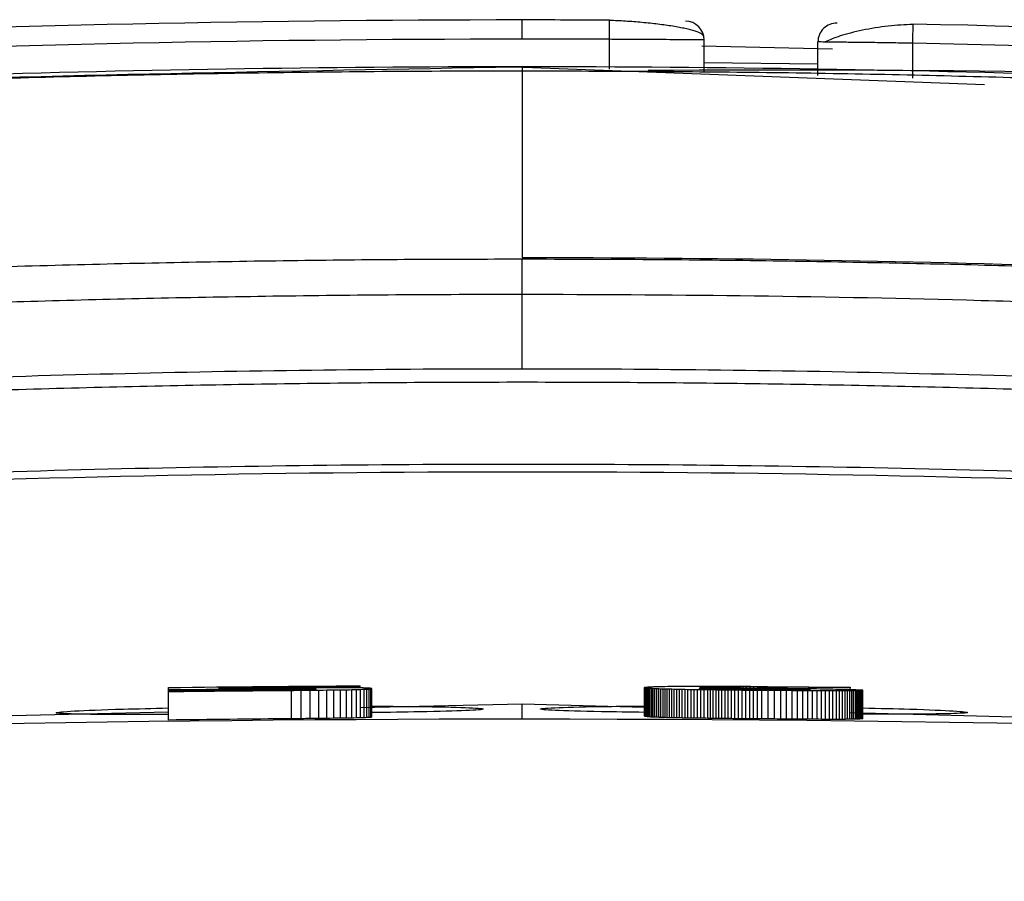
# Model space of a CAD drawing. Units: millimetres. Extents: x 84 to 1261, y -346 to 1312.
# Drawn here: x 563 to 574, y 161 to 170 of the extents above; entities that cross this region are included whole.
import ezdxf

# ---------------------------------------------------------------- set-up
doc = ezdxf.new("R2010")
doc.units = ezdxf.units.MM

msp = doc.modelspace()

# ---------------------------------------------------------------- linework, layer by layer
at = {"color": 7, "linetype": 'Continuous', "lineweight": 25}
for p, q in [((569.668, 169.575), (568.748, 169.576)), ((569.668, 169.259), (569.668, 169.575)), ((570.668, 169.23), (570.668, 169.567)), ((571.868, 169.195), (571.868, 169.547)), ((572.023, 169.472), (570.643, 169.504)), ((572.868, 169.166), (572.868, 169.533)), ((570.668, 169.23), (570.668, 169.411)), ((573.627, 169.096), (568.575, 169.285)), ((571.868, 169.314), (570.668, 169.326)), ((568.748, 166.884), (568.748, 167.259)), ((565.015, 162.714), (565.015, 162.739)), ((565.015, 162.703), (565.015, 162.739)), ((566.2, 162.726), (565.015, 162.714)), ((565.015, 162.703), (565.015, 162.714)), ((565.015, 162.703), (565.015, 162.696)), ((565.015, 162.403), (565.015, 162.703)), ((565.015, 162.396), (565.015, 162.696)), ((565.551, 162.727), (565.551, 162.738)), ((566.222, 162.727), (566.2, 162.726)), ((566.2, 162.715), (566.2, 162.726)), ((566.244, 162.727), (566.222, 162.727)), ((566.222, 162.715), (566.222, 162.727)), ((566.265, 162.727), (566.244, 162.727)), ((566.244, 162.716), (566.244, 162.727)), ((566.286, 162.727), (566.265, 162.727)), ((566.265, 162.716), (566.265, 162.727)), ((566.306, 162.727), (566.286, 162.727)), ((566.286, 162.716), (566.286, 162.727)), ((566.325, 162.727), (566.306, 162.727)), ((566.306, 162.716), (566.306, 162.727)), ((566.313, 162.409), (566.313, 162.709)), ((566.343, 162.727), (566.325, 162.727)), ((566.325, 162.716), (566.325, 162.727)), ((566.361, 162.727), (566.343, 162.727)), ((566.343, 162.717), (566.343, 162.727)), ((566.378, 162.727), (566.361, 162.727)), ((566.361, 162.717), (566.361, 162.727)), ((566.395, 162.727), (566.378, 162.727)), ((566.378, 162.717), (566.378, 162.727)), ((566.41, 162.727), (566.395, 162.727)), ((566.395, 162.717), (566.395, 162.727)), ((566.41, 162.717), (566.41, 162.727)), ((566.416, 162.41), (566.416, 162.71)), ((566.44, 162.727), (566.425, 162.727)), ((566.425, 162.718), (566.425, 162.727)), ((566.453, 162.727), (566.44, 162.727)), ((566.44, 162.718), (566.44, 162.727)), ((566.466, 162.727), (566.453, 162.727)), ((566.453, 162.718), (566.453, 162.727)), ((566.479, 162.727), (566.466, 162.727)), ((566.466, 162.718), (566.466, 162.727)), ((566.49, 162.727), (566.479, 162.727)), ((566.479, 162.719), (566.479, 162.727)), ((566.501, 162.727), (566.49, 162.727)), ((566.49, 162.719), (566.49, 162.727)), ((566.511, 162.727), (566.501, 162.727)), ((566.501, 162.719), (566.501, 162.727)), ((566.52, 162.727), (566.511, 162.727)), ((566.511, 162.719), (566.511, 162.727)), ((566.512, 162.411), (566.512, 162.711)), ((566.529, 162.727), (566.52, 162.727)), ((566.52, 162.72), (566.52, 162.727)), ((566.537, 162.726), (566.529, 162.727)), ((566.529, 162.72), (566.529, 162.727)), ((566.544, 162.726), (566.537, 162.726)), ((566.537, 162.72), (566.537, 162.726)), ((566.55, 162.726), (566.544, 162.726)), ((566.544, 162.721), (566.544, 162.726)), ((566.555, 162.726), (566.55, 162.726)), ((566.55, 162.721), (566.55, 162.726)), ((566.56, 162.726), (566.555, 162.726)), ((566.555, 162.721), (566.555, 162.726)), ((566.563, 162.722), (566.559, 162.721)), ((566.564, 162.725), (566.56, 162.726)), ((566.56, 162.722), (566.56, 162.726)), ((566.567, 162.722), (566.563, 162.722)), ((566.568, 162.725), (566.564, 162.725)), ((566.564, 162.722), (566.564, 162.725)), ((566.567, 162.722), (566.57, 162.723)), ((566.57, 162.725), (566.568, 162.725)), ((566.568, 162.722), (566.568, 162.725)), ((566.572, 162.724), (566.57, 162.725)), ((566.57, 162.723), (566.57, 162.725)), ((566.57, 162.723), (566.572, 162.723)), ((566.573, 162.724), (566.572, 162.724)), ((566.572, 162.723), (566.572, 162.724)), ((566.572, 162.723), (566.573, 162.723)), ((566.573, 162.723), (566.574, 162.724)), ((566.574, 162.724), (566.573, 162.724)), ((566.573, 162.723), (566.573, 162.724)), ((566.602, 162.412), (566.602, 162.712)), ((566.685, 162.413), (566.685, 162.713)), ((566.761, 162.414), (566.761, 162.714)), ((566.831, 162.415), (566.831, 162.715)), ((566.894, 162.416), (566.894, 162.716)), ((566.951, 162.417), (566.951, 162.717)), ((567, 162.418), (567, 162.718)), ((567.04, 162.75), (567.04, 162.757)), ((567.04, 162.734), (567.04, 162.75)), ((567.043, 162.419), (567.043, 162.719)), ((567.08, 162.42), (567.08, 162.72)), ((567.11, 162.422), (567.11, 162.722)), ((567.133, 162.423), (567.133, 162.723)), ((567.15, 162.424), (567.15, 162.724)), ((567.16, 162.729), (567.155, 162.73)), ((567.162, 162.728), (567.16, 162.729)), ((567.16, 162.726), (567.163, 162.727)), ((567.16, 162.426), (567.16, 162.726)), ((567.163, 162.727), (567.162, 162.728)), ((567.163, 162.427), (567.163, 162.727)), ((570.037, 162.738), (570.038, 162.74)), ((570.038, 162.737), (570.037, 162.738)), ((570.037, 162.439), (570.037, 162.738)), ((570.038, 162.74), (570.041, 162.741)), ((570.04, 162.736), (570.038, 162.737)), ((570.038, 162.437), (570.038, 162.737)), ((570.044, 162.735), (570.04, 162.736)), ((570.04, 162.436), (570.04, 162.736)), ((570.041, 162.741), (570.046, 162.742)), ((570.049, 162.734), (570.044, 162.735)), ((570.044, 162.435), (570.044, 162.735)), ((570.046, 162.742), (570.052, 162.743)), ((570.056, 162.733), (570.049, 162.734)), ((570.049, 162.434), (570.049, 162.734)), ((570.052, 162.743), (570.061, 162.744)), ((570.065, 162.732), (570.056, 162.733)), ((570.056, 162.733), (570.056, 162.433)), ((570.061, 162.744), (570.072, 162.745)), ((570.075, 162.731), (570.065, 162.732)), ((570.065, 162.432), (570.065, 162.732)), ((570.072, 162.745), (570.084, 162.746)), ((570.086, 162.73), (570.075, 162.731)), ((570.075, 162.431), (570.075, 162.731)), ((570.084, 162.746), (570.099, 162.746)), ((570.099, 162.729), (570.086, 162.73)), ((570.086, 162.43), (570.086, 162.73)), ((570.099, 162.746), (570.115, 162.747)), ((570.114, 162.728), (570.099, 162.729)), ((570.099, 162.429), (570.099, 162.729)), ((570.13, 162.727), (570.114, 162.728)), ((570.114, 162.428), (570.114, 162.728)), ((570.115, 162.747), (570.133, 162.748)), ((570.148, 162.726), (570.13, 162.727)), ((570.13, 162.427), (570.13, 162.727)), ((570.133, 162.748), (570.154, 162.749)), ((570.167, 162.725), (570.148, 162.726)), ((570.148, 162.426), (570.148, 162.726)), ((570.154, 162.749), (570.176, 162.749)), ((570.188, 162.724), (570.167, 162.725)), ((570.167, 162.425), (570.167, 162.725)), ((570.176, 162.749), (570.2, 162.75)), ((570.21, 162.723), (570.188, 162.724)), ((570.188, 162.424), (570.188, 162.724)), ((570.2, 162.75), (570.226, 162.751)), ((570.235, 162.722), (570.21, 162.723)), ((570.21, 162.423), (570.21, 162.723)), ((570.226, 162.751), (570.254, 162.751)), ((570.256, 162.722), (570.235, 162.722)), ((570.235, 162.422), (570.235, 162.722)), ((570.254, 162.751), (570.284, 162.752)), ((570.278, 162.721), (570.256, 162.722)), ((570.256, 162.422), (570.256, 162.722)), ((570.302, 162.72), (570.278, 162.721)), ((570.278, 162.421), (570.278, 162.721)), ((570.284, 162.752), (570.325, 162.752)), ((570.326, 162.72), (570.302, 162.72)), ((570.302, 162.42), (570.302, 162.72)), ((570.325, 162.752), (570.37, 162.753)), ((570.352, 162.719), (570.326, 162.72)), ((570.326, 162.42), (570.326, 162.72)), ((570.379, 162.719), (570.352, 162.719)), ((570.352, 162.419), (570.352, 162.719)), ((570.37, 162.753), (570.417, 162.753)), ((570.407, 162.718), (570.379, 162.719)), ((570.379, 162.419), (570.379, 162.719)), ((570.436, 162.717), (570.407, 162.718)), ((570.407, 162.418), (570.407, 162.718)), ((570.417, 162.753), (570.469, 162.753)), ((570.466, 162.717), (570.436, 162.717)), ((570.436, 162.417), (570.436, 162.717)), ((570.497, 162.716), (570.466, 162.717)), ((570.466, 162.417), (570.466, 162.717)), ((570.469, 162.753), (570.523, 162.754)), ((570.529, 162.716), (570.497, 162.716)), ((570.497, 162.416), (570.497, 162.716)), ((570.523, 162.754), (570.58, 162.754)), ((570.563, 162.715), (570.529, 162.716)), ((570.529, 162.416), (570.529, 162.716)), ((570.597, 162.715), (570.563, 162.715)), ((570.563, 162.415), (570.563, 162.715)), ((570.58, 162.754), (570.641, 162.754)), ((570.633, 162.714), (570.597, 162.715)), ((570.597, 162.415), (570.597, 162.715)), ((570.624, 162.739), (570.619, 162.738)), ((570.619, 162.738), (571.498, 162.731)), ((570.619, 162.73), (570.619, 162.731)), ((570.621, 162.729), (570.619, 162.73)), ((570.622, 162.729), (570.621, 162.729)), ((570.625, 162.728), (570.622, 162.729)), ((570.631, 162.739), (570.624, 162.739)), ((570.629, 162.728), (570.625, 162.728)), ((570.633, 162.727), (570.629, 162.728)), ((570.638, 162.74), (570.631, 162.739)), ((570.631, 162.738), (570.631, 162.739)), ((570.669, 162.714), (570.633, 162.714)), ((570.633, 162.414), (570.633, 162.714)), ((570.646, 162.741), (570.638, 162.74)), ((570.638, 162.738), (570.638, 162.74)), ((570.641, 162.754), (570.705, 162.754)), ((570.656, 162.741), (570.646, 162.741)), ((570.646, 162.738), (570.646, 162.741)), ((570.666, 162.742), (570.656, 162.741)), ((570.656, 162.737), (570.656, 162.741)), ((570.677, 162.743), (570.666, 162.742)), ((570.666, 162.737), (570.666, 162.742)), ((570.707, 162.713), (570.669, 162.714)), ((570.669, 162.414), (570.669, 162.714)), ((570.69, 162.743), (570.677, 162.743)), ((570.677, 162.737), (570.677, 162.743)), ((570.703, 162.744), (570.69, 162.743)), ((570.69, 162.737), (570.69, 162.743)), ((570.717, 162.744), (570.703, 162.744)), ((570.703, 162.737), (570.703, 162.744)), ((570.705, 162.754), (570.773, 162.754)), ((570.735, 162.713), (570.707, 162.713)), ((570.707, 162.413), (570.707, 162.713)), ((570.732, 162.744), (570.717, 162.744)), ((570.717, 162.737), (570.717, 162.744)), ((570.749, 162.745), (570.732, 162.744)), ((570.732, 162.737), (570.732, 162.744)), ((570.763, 162.713), (570.735, 162.713)), ((570.735, 162.413), (570.735, 162.713)), ((570.766, 162.745), (570.749, 162.745)), ((570.749, 162.737), (570.749, 162.745)), ((570.793, 162.712), (570.763, 162.713)), ((570.763, 162.413), (570.763, 162.713)), ((570.784, 162.745), (570.766, 162.745)), ((570.766, 162.737), (570.766, 162.745)), ((570.773, 162.754), (570.843, 162.754)), ((570.803, 162.746), (570.784, 162.745)), ((570.784, 162.736), (570.784, 162.745)), ((570.823, 162.712), (570.793, 162.712)), ((570.793, 162.412), (570.793, 162.712)), ((570.824, 162.746), (570.803, 162.746)), ((570.803, 162.736), (570.803, 162.746)), ((570.855, 162.712), (570.823, 162.712)), ((570.823, 162.412), (570.823, 162.712)), ((570.841, 162.746), (570.824, 162.746)), ((570.824, 162.736), (570.824, 162.746)), ((570.861, 162.746), (570.841, 162.746)), ((570.841, 162.736), (570.841, 162.746)), ((570.843, 162.754), (570.917, 162.753)), ((570.888, 162.711), (570.855, 162.712)), ((570.855, 162.412), (570.855, 162.712)), ((570.882, 162.746), (570.861, 162.746)), ((570.861, 162.736), (570.861, 162.746)), ((570.905, 162.746), (570.882, 162.746)), ((570.882, 162.736), (570.882, 162.746)), ((570.922, 162.711), (570.888, 162.711)), ((570.888, 162.411), (570.888, 162.711)), ((570.93, 162.746), (570.905, 162.746)), ((570.905, 162.736), (570.905, 162.746)), ((570.917, 162.753), (570.994, 162.753)), ((570.957, 162.71), (570.922, 162.711)), ((570.922, 162.411), (570.922, 162.711)), ((570.956, 162.746), (570.93, 162.746)), ((570.93, 162.735), (570.93, 162.746)), ((570.985, 162.746), (570.956, 162.746)), ((570.956, 162.735), (570.956, 162.746)), ((570.993, 162.71), (570.957, 162.71)), ((570.957, 162.411), (570.957, 162.71)), ((571.015, 162.746), (570.985, 162.746)), ((570.985, 162.735), (570.985, 162.746)), ((571.03, 162.71), (570.993, 162.71)), ((570.993, 162.41), (570.993, 162.71)), ((570.994, 162.753), (571.075, 162.753)), ((571.047, 162.746), (571.015, 162.746)), ((571.015, 162.735), (571.015, 162.746)), ((571.068, 162.709), (571.03, 162.71)), ((571.03, 162.41), (571.03, 162.71)), ((571.081, 162.745), (571.047, 162.746)), ((571.047, 162.734), (571.047, 162.746)), ((571.107, 162.709), (571.068, 162.709)), ((571.068, 162.409), (571.068, 162.709)), ((571.075, 162.753), (571.158, 162.752)), ((571.116, 162.745), (571.081, 162.745)), ((571.081, 162.734), (571.081, 162.745)), ((571.148, 162.709), (571.107, 162.709)), ((571.107, 162.409), (571.107, 162.709)), ((571.154, 162.745), (571.116, 162.745)), ((571.116, 162.734), (571.116, 162.745)), ((571.189, 162.708), (571.148, 162.709)), ((571.148, 162.409), (571.148, 162.709)), ((571.193, 162.745), (571.154, 162.745)), ((571.154, 162.734), (571.154, 162.745)), ((571.158, 162.752), (571.245, 162.751)), ((571.232, 162.708), (571.189, 162.708)), ((571.189, 162.408), (571.189, 162.708)), ((571.234, 162.744), (571.193, 162.745)), ((571.193, 162.733), (571.193, 162.745)), ((571.232, 162.408), (571.232, 162.708)), ((571.275, 162.708), (571.232, 162.708)), ((571.276, 162.744), (571.234, 162.744)), ((571.234, 162.733), (571.234, 162.744)), ((571.245, 162.751), (571.335, 162.751)), ((571.275, 162.408), (571.275, 162.708)), ((571.344, 162.707), (571.275, 162.708)), ((571.321, 162.744), (571.276, 162.744)), ((571.276, 162.733), (571.276, 162.744)), ((572.207, 162.735), (571.321, 162.744)), ((571.321, 162.732), (571.321, 162.744)), ((571.335, 162.751), (572.207, 162.742)), ((571.344, 162.407), (571.344, 162.707)), ((571.411, 162.707), (571.344, 162.707)), ((571.475, 162.706), (571.411, 162.707)), ((571.411, 162.407), (571.411, 162.707)), ((571.469, 162.724), (571.469, 162.713)), ((571.537, 162.706), (571.475, 162.706)), ((571.475, 162.406), (571.475, 162.706)), ((571.489, 162.724), (571.489, 162.713)), ((571.498, 162.731), (571.547, 162.731)), ((571.508, 162.724), (571.508, 162.713)), ((571.526, 162.724), (571.526, 162.713)), ((571.596, 162.705), (571.537, 162.706)), ((571.537, 162.406), (571.537, 162.706)), ((571.544, 162.723), (571.544, 162.713)), ((571.547, 162.731), (571.596, 162.73)), ((571.561, 162.723), (571.561, 162.713)), ((571.578, 162.723), (571.578, 162.713)), ((571.594, 162.723), (571.594, 162.713)), ((571.596, 162.73), (571.643, 162.73)), ((571.654, 162.705), (571.596, 162.705)), ((571.596, 162.405), (571.596, 162.705)), ((571.61, 162.722), (571.61, 162.713)), ((571.624, 162.722), (571.624, 162.713)), ((571.639, 162.722), (571.639, 162.713)), ((571.643, 162.73), (571.688, 162.729)), ((571.653, 162.722), (571.653, 162.713)), ((571.709, 162.704), (571.654, 162.705)), ((571.654, 162.405), (571.654, 162.705)), ((571.666, 162.721), (571.666, 162.713)), ((571.678, 162.721), (571.678, 162.713)), ((571.688, 162.729), (571.732, 162.729)), ((571.69, 162.721), (571.69, 162.713)), ((571.702, 162.721), (571.702, 162.713)), ((571.761, 162.704), (571.709, 162.704)), ((571.709, 162.404), (571.709, 162.704)), ((571.713, 162.72), (571.713, 162.713)), ((571.722, 162.72), (571.722, 162.713)), ((571.73, 162.72), (571.73, 162.713)), ((571.732, 162.729), (571.774, 162.728)), ((571.738, 162.719), (571.738, 162.713)), ((571.745, 162.719), (571.745, 162.713)), ((571.752, 162.719), (571.752, 162.713)), ((571.758, 162.719), (571.758, 162.714)), ((571.811, 162.704), (571.761, 162.704)), ((571.761, 162.404), (571.761, 162.704)), ((571.763, 162.718), (571.763, 162.714)), ((571.768, 162.718), (571.772, 162.718)), ((571.768, 162.718), (571.768, 162.714)), ((571.772, 162.718), (571.776, 162.718)), ((571.772, 162.718), (571.772, 162.714)), ((571.774, 162.728), (571.815, 162.727)), ((571.779, 162.715), (571.775, 162.714)), ((571.776, 162.718), (571.779, 162.717)), ((571.776, 162.718), (571.776, 162.714)), ((571.779, 162.717), (571.782, 162.717)), ((571.779, 162.717), (571.779, 162.715)), ((571.783, 162.715), (571.779, 162.715)), ((571.782, 162.717), (571.784, 162.717)), ((571.782, 162.717), (571.782, 162.715)), ((571.785, 162.715), (571.783, 162.715)), ((571.784, 162.717), (571.786, 162.716)), ((571.784, 162.717), (571.784, 162.715)), ((571.786, 162.716), (571.785, 162.715)), ((571.787, 162.716), (571.786, 162.716)), ((571.786, 162.716), (571.787, 162.716)), ((571.786, 162.716), (571.786, 162.715)), ((571.787, 162.716), (571.787, 162.716)), ((571.787, 162.716), (571.787, 162.716)), ((571.859, 162.704), (571.811, 162.704)), ((571.811, 162.404), (571.811, 162.704)), ((571.815, 162.727), (571.854, 162.727)), ((571.854, 162.727), (571.891, 162.726)), ((571.905, 162.703), (571.859, 162.704)), ((571.859, 162.404), (571.859, 162.704)), ((571.891, 162.726), (571.927, 162.726)), ((571.948, 162.703), (571.905, 162.703)), ((571.905, 162.403), (571.905, 162.703)), ((571.927, 162.726), (571.962, 162.725)), ((571.989, 162.703), (571.948, 162.703)), ((571.948, 162.403), (571.948, 162.703)), ((571.962, 162.725), (571.995, 162.725)), ((572.027, 162.703), (571.989, 162.703)), ((571.989, 162.403), (571.989, 162.703)), ((571.995, 162.725), (572.026, 162.724)), ((572.026, 162.724), (572.056, 162.723)), ((572.027, 162.403), (572.027, 162.703)), ((572.056, 162.723), (572.084, 162.723)), ((572.097, 162.703), (572.063, 162.703)), ((572.063, 162.403), (572.063, 162.703)), ((572.084, 162.723), (572.111, 162.722)), ((572.127, 162.703), (572.097, 162.703)), ((572.097, 162.403), (572.097, 162.703)), ((572.111, 162.722), (572.139, 162.721)), ((572.154, 162.703), (572.127, 162.703)), ((572.127, 162.403), (572.127, 162.703)), ((572.139, 162.721), (572.165, 162.721)), ((572.18, 162.704), (572.154, 162.703)), ((572.154, 162.403), (572.154, 162.703)), ((572.165, 162.721), (572.189, 162.72)), ((572.204, 162.704), (572.18, 162.704)), ((572.18, 162.404), (572.18, 162.704)), ((572.189, 162.72), (572.212, 162.719)), ((572.225, 162.704), (572.204, 162.704)), ((572.204, 162.404), (572.204, 162.704)), ((572.207, 162.742), (572.207, 162.735)), ((572.207, 162.719), (572.207, 162.735)), ((572.212, 162.719), (572.232, 162.719)), ((572.245, 162.704), (572.225, 162.704)), ((572.225, 162.404), (572.225, 162.704)), ((572.232, 162.719), (572.251, 162.718)), ((572.263, 162.705), (572.245, 162.704)), ((572.245, 162.405), (572.245, 162.704)), ((572.251, 162.718), (572.268, 162.717)), ((572.28, 162.705), (572.263, 162.705)), ((572.263, 162.405), (572.263, 162.705)), ((572.268, 162.717), (572.283, 162.716)), ((572.294, 162.706), (572.28, 162.705)), ((572.28, 162.405), (572.28, 162.705)), ((572.283, 162.716), (572.297, 162.716)), ((572.306, 162.706), (572.294, 162.706)), ((572.294, 162.406), (572.294, 162.706)), ((572.297, 162.716), (572.308, 162.715)), ((572.317, 162.707), (572.306, 162.706)), ((572.306, 162.406), (572.306, 162.706)), ((572.308, 162.715), (572.318, 162.714)), ((572.325, 162.708), (572.317, 162.707)), ((572.317, 162.407), (572.317, 162.707)), ((572.318, 162.714), (572.326, 162.714)), ((572.332, 162.708), (572.325, 162.708)), ((572.325, 162.408), (572.325, 162.708)), ((572.326, 162.714), (572.333, 162.713)), ((572.337, 162.709), (572.332, 162.708)), ((572.332, 162.408), (572.332, 162.708)), ((572.333, 162.713), (572.337, 162.712)), ((572.337, 162.712), (572.34, 162.711)), ((572.34, 162.71), (572.337, 162.709)), ((572.337, 162.409), (572.337, 162.709)), ((572.34, 162.711), (572.341, 162.711)), ((572.341, 162.711), (572.34, 162.71)), ((572.34, 162.41), (572.34, 162.71)), ((572.341, 162.411), (572.341, 162.711)), ((565.015, 162.478), (562.181, 162.413)), ((568.748, 162.563), (567.04, 162.524)), ((568.748, 162.405), (568.748, 162.563)), ((570.037, 162.529), (568.748, 162.563)), ((565.015, 162.396), (565.015, 162.403)), ((567.163, 162.427), (567.16, 162.426)), ((570.038, 162.437), (570.037, 162.439)), ((570.04, 162.436), (570.038, 162.437)), ((570.044, 162.435), (570.04, 162.436)), ((575.224, 162.394), (572.207, 162.472)), ((572.337, 162.409), (572.332, 162.408)), ((572.34, 162.41), (572.337, 162.409)), ((572.341, 162.411), (572.34, 162.41))]:
    msp.add_line(p, q, dxfattribs=at)
at = {"color": 7, "linetype": 'Continuous', "lineweight": 25, "flags": 128}
for points in [[(566.222, 162.715), (566.21, 162.715), (566.2, 162.715)], [(566.244, 162.716), (566.232, 162.716), (566.222, 162.715)], [(566.265, 162.716), (566.253, 162.716), (566.244, 162.716)], [(566.285, 162.716), (566.274, 162.716), (566.265, 162.716)], [(566.305, 162.716), (566.294, 162.716), (566.285, 162.716)], [(566.324, 162.716), (566.313, 162.716), (566.305, 162.716)], [(566.341, 162.717), (566.331, 162.716), (566.324, 162.716)], [(566.359, 162.717), (566.349, 162.717), (566.341, 162.717)], [(566.375, 162.717), (566.366, 162.717), (566.359, 162.717)], [(566.39, 162.717), (566.382, 162.717), (566.375, 162.717)], [(566.405, 162.717), (566.397, 162.717), (566.39, 162.717)], [(566.419, 162.718), (566.412, 162.717), (566.405, 162.717)], [(566.449, 162.736), (566.426, 162.735), (566.408, 162.735)], [(566.425, 162.727), (566.417, 162.727), (566.41, 162.727)], [(566.433, 162.718), (566.425, 162.718), (566.419, 162.718)], [(566.445, 162.718), (566.438, 162.718), (566.433, 162.718)], [(566.457, 162.718), (566.45, 162.718), (566.445, 162.718)], [(566.488, 162.736), (566.466, 162.736), (566.449, 162.736)], [(566.468, 162.718), (566.462, 162.718), (566.457, 162.718)], [(566.481, 162.719), (566.474, 162.719), (566.468, 162.718)], [(566.493, 162.719), (566.486, 162.719), (566.481, 162.719)], [(566.527, 162.736), (566.505, 162.736), (566.488, 162.736)], [(566.504, 162.719), (566.498, 162.719), (566.493, 162.719)], [(566.514, 162.72), (566.509, 162.719), (566.504, 162.719)], [(566.524, 162.72), (566.518, 162.72), (566.514, 162.72)], [(566.532, 162.72), (566.528, 162.72), (566.524, 162.72)], [(566.565, 162.736), (566.544, 162.736), (566.527, 162.736)], [(566.54, 162.72), (566.536, 162.72), (566.532, 162.72)], [(566.547, 162.721), (566.543, 162.721), (566.54, 162.72)], [(566.553, 162.721), (566.55, 162.721), (566.547, 162.721)], [(566.559, 162.721), (566.556, 162.721), (566.553, 162.721)], [(566.602, 162.736), (566.581, 162.736), (566.565, 162.736)], [(566.638, 162.736), (566.618, 162.736), (566.602, 162.736)], [(566.602, 162.712), (566.648, 162.712), (566.685, 162.713)], [(566.673, 162.737), (566.653, 162.736), (566.638, 162.736)], [(566.707, 162.737), (566.688, 162.737), (566.673, 162.737)], [(566.685, 162.713), (566.727, 162.713), (566.761, 162.714)], [(566.741, 162.737), (566.722, 162.737), (566.707, 162.737)], [(566.773, 162.737), (566.755, 162.737), (566.741, 162.737)], [(566.761, 162.714), (566.8, 162.714), (566.831, 162.715)], [(566.805, 162.736), (566.787, 162.736), (566.773, 162.737)], [(566.836, 162.736), (566.818, 162.736), (566.805, 162.736)], [(566.831, 162.715), (566.866, 162.715), (566.894, 162.716)], [(566.865, 162.736), (566.849, 162.736), (566.836, 162.736)], [(566.894, 162.736), (566.878, 162.736), (566.865, 162.736)], [(566.922, 162.736), (566.907, 162.736), (566.894, 162.736)], [(566.894, 162.716), (566.926, 162.716), (566.951, 162.717)], [(566.95, 162.736), (566.934, 162.736), (566.922, 162.736)], [(566.975, 162.735), (566.961, 162.735), (566.95, 162.736)], [(566.951, 162.717), (566.978, 162.717), (567, 162.718)], [(566.999, 162.735), (566.986, 162.735), (566.975, 162.735)], [(567.022, 162.735), (567.009, 162.735), (566.999, 162.735)], [(567, 162.718), (567.024, 162.718), (567.043, 162.719)], [(567.043, 162.734), (567.031, 162.735), (567.022, 162.735)], [(567.062, 162.734), (567.051, 162.734), (567.043, 162.734)], [(567.043, 162.719), (567.064, 162.72), (567.08, 162.72)], [(567.08, 162.733), (567.07, 162.734), (567.062, 162.734)], [(567.095, 162.733), (567.087, 162.733), (567.08, 162.733)], [(567.08, 162.72), (567.097, 162.721), (567.11, 162.722)], [(567.11, 162.732), (567.102, 162.733), (567.095, 162.733)], [(567.122, 162.732), (567.115, 162.732), (567.11, 162.732)], [(567.11, 162.722), (567.123, 162.722), (567.133, 162.723)], [(567.133, 162.731), (567.127, 162.732), (567.122, 162.732)], [(567.142, 162.731), (567.137, 162.731), (567.133, 162.731)], [(567.133, 162.723), (567.142, 162.724), (567.15, 162.724)], [(567.15, 162.73), (567.145, 162.731), (567.142, 162.731)], [(567.155, 162.73), (567.152, 162.73), (567.15, 162.73)], [(567.15, 162.724), (567.155, 162.725), (567.16, 162.726)], [(570.638, 162.727), (570.635, 162.727), (570.633, 162.727)], [(570.644, 162.726), (570.641, 162.727), (570.638, 162.727)], [(570.65, 162.726), (570.647, 162.726), (570.644, 162.726)], [(570.658, 162.725), (570.653, 162.726), (570.65, 162.726)], [(570.666, 162.725), (570.661, 162.725), (570.658, 162.725)], [(570.675, 162.724), (570.67, 162.725), (570.666, 162.725)], [(570.684, 162.724), (570.679, 162.724), (570.675, 162.724)], [(570.695, 162.724), (570.689, 162.724), (570.684, 162.724)], [(570.706, 162.723), (570.7, 162.723), (570.695, 162.724)], [(570.718, 162.723), (570.711, 162.723), (570.706, 162.723)], [(570.739, 162.722), (570.727, 162.723), (570.718, 162.723)], [(570.761, 162.722), (570.749, 162.722), (570.739, 162.722)], [(570.786, 162.721), (570.772, 162.721), (570.761, 162.722)], [(570.813, 162.72), (570.798, 162.721), (570.786, 162.721)], [(570.841, 162.72), (570.825, 162.72), (570.813, 162.72)], [(570.871, 162.719), (570.854, 162.72), (570.841, 162.72)], [(570.904, 162.719), (570.886, 162.719), (570.871, 162.719)], [(570.938, 162.718), (570.919, 162.719), (570.904, 162.719)], [(570.974, 162.718), (570.954, 162.718), (570.938, 162.718)], [(571.013, 162.717), (570.991, 162.718), (570.974, 162.718)], [(571.053, 162.717), (571.03, 162.717), (571.013, 162.717)], [(571.095, 162.716), (571.071, 162.717), (571.053, 162.717)], [(571.139, 162.716), (571.114, 162.716), (571.095, 162.716)], [(571.185, 162.715), (571.159, 162.716), (571.139, 162.716)], [(571.232, 162.715), (571.206, 162.715), (571.185, 162.715)], [(571.282, 162.715), (571.254, 162.715), (571.232, 162.715)], [(571.315, 162.714), (571.297, 162.715), (571.282, 162.715)], [(571.347, 162.714), (571.329, 162.714), (571.315, 162.714)], [(571.377, 162.714), (571.36, 162.714), (571.347, 162.714)], [(571.407, 162.714), (571.39, 162.714), (571.377, 162.714)], [(571.435, 162.713), (571.419, 162.714), (571.407, 162.714)], [(571.462, 162.713), (571.447, 162.713), (571.435, 162.713)], [(571.488, 162.713), (571.474, 162.713), (571.462, 162.713)], [(571.469, 162.724), (571.48, 162.724), (571.489, 162.724)], [(571.513, 162.713), (571.499, 162.713), (571.488, 162.713)], [(571.489, 162.724), (571.499, 162.724), (571.508, 162.724)], [(571.508, 162.724), (571.518, 162.724), (571.526, 162.724)], [(571.536, 162.713), (571.523, 162.713), (571.513, 162.713)], [(571.526, 162.724), (571.536, 162.723), (571.544, 162.723)], [(571.559, 162.713), (571.546, 162.713), (571.536, 162.713)], [(571.544, 162.723), (571.554, 162.723), (571.561, 162.723)], [(571.58, 162.713), (571.568, 162.713), (571.559, 162.713)], [(571.561, 162.723), (571.57, 162.723), (571.578, 162.723)], [(571.578, 162.723), (571.587, 162.723), (571.594, 162.723)], [(571.6, 162.713), (571.589, 162.713), (571.58, 162.713)], [(571.594, 162.723), (571.603, 162.723), (571.61, 162.722)], [(571.619, 162.713), (571.608, 162.713), (571.6, 162.713)], [(571.61, 162.722), (571.618, 162.722), (571.624, 162.722)], [(571.637, 162.713), (571.627, 162.713), (571.619, 162.713)], [(571.624, 162.722), (571.632, 162.722), (571.639, 162.722)], [(571.653, 162.713), (571.644, 162.713), (571.637, 162.713)], [(571.639, 162.722), (571.646, 162.722), (571.653, 162.722)], [(571.653, 162.722), (571.66, 162.722), (571.666, 162.721)], [(571.669, 162.713), (571.66, 162.713), (571.653, 162.713)], [(571.666, 162.721), (571.673, 162.721), (571.678, 162.721)], [(571.683, 162.713), (571.675, 162.713), (571.669, 162.713)], [(571.678, 162.721), (571.685, 162.721), (571.69, 162.721)], [(571.696, 162.713), (571.689, 162.713), (571.683, 162.713)], [(571.69, 162.721), (571.697, 162.721), (571.702, 162.721)], [(571.709, 162.713), (571.702, 162.713), (571.696, 162.713)], [(571.702, 162.721), (571.708, 162.72), (571.713, 162.72)], [(571.72, 162.713), (571.714, 162.713), (571.709, 162.713)], [(571.713, 162.72), (571.718, 162.72), (571.722, 162.72)], [(571.731, 162.713), (571.725, 162.713), (571.72, 162.713)], [(571.722, 162.72), (571.726, 162.72), (571.73, 162.72)], [(571.73, 162.72), (571.734, 162.72), (571.738, 162.719)], [(571.74, 162.713), (571.735, 162.713), (571.731, 162.713)], [(571.738, 162.719), (571.742, 162.719), (571.745, 162.719)], [(571.749, 162.713), (571.744, 162.713), (571.74, 162.713)], [(571.745, 162.719), (571.749, 162.719), (571.752, 162.719)], [(571.757, 162.714), (571.753, 162.714), (571.749, 162.713)], [(571.752, 162.719), (571.755, 162.719), (571.758, 162.719)], [(571.764, 162.714), (571.76, 162.714), (571.757, 162.714)], [(571.758, 162.719), (571.761, 162.718), (571.763, 162.718)], [(571.763, 162.718), (571.766, 162.718), (571.768, 162.718)], [(571.77, 162.714), (571.767, 162.714), (571.764, 162.714)], [(571.775, 162.714), (571.772, 162.714), (571.77, 162.714)], [(572.063, 162.703), (572.043, 162.703), (572.027, 162.703)], [(566.685, 162.413), (566.638, 162.412), (566.602, 162.412)], [(566.761, 162.414), (566.718, 162.413), (566.685, 162.413)], [(566.831, 162.415), (566.792, 162.414), (566.761, 162.414)], [(566.894, 162.416), (566.859, 162.415), (566.831, 162.415)], [(566.951, 162.417), (566.919, 162.416), (566.894, 162.416)], [(567, 162.418), (566.972, 162.417), (566.951, 162.417)], [(567.043, 162.419), (567.019, 162.418), (567, 162.418)], [(567.08, 162.42), (567.059, 162.42), (567.043, 162.419)], [(567.11, 162.422), (567.093, 162.421), (567.08, 162.42)], [(567.133, 162.423), (567.12, 162.422), (567.11, 162.422)], [(567.15, 162.424), (567.14, 162.424), (567.133, 162.423)], [(567.16, 162.426), (567.154, 162.425), (567.15, 162.424)], [(570.049, 162.434), (570.046, 162.435), (570.044, 162.435)], [(570.056, 162.433), (570.052, 162.433), (570.049, 162.434)], [(570.065, 162.432), (570.06, 162.432), (570.056, 162.433)], [(570.075, 162.431), (570.069, 162.431), (570.065, 162.432)], [(570.086, 162.43), (570.08, 162.43), (570.075, 162.431)], [(570.099, 162.429), (570.092, 162.429), (570.086, 162.43)], [(570.114, 162.428), (570.106, 162.428), (570.099, 162.429)], [(570.13, 162.427), (570.121, 162.427), (570.114, 162.428)], [(570.148, 162.426), (570.138, 162.426), (570.13, 162.427)], [(570.167, 162.425), (570.157, 162.425), (570.148, 162.426)], [(570.188, 162.424), (570.176, 162.425), (570.167, 162.425)], [(570.21, 162.423), (570.198, 162.424), (570.188, 162.424)], [(570.235, 162.422), (570.221, 162.423), (570.21, 162.423)], [(570.256, 162.422), (570.244, 162.422), (570.235, 162.422)], [(570.278, 162.421), (570.266, 162.421), (570.256, 162.422)], [(570.302, 162.42), (570.288, 162.421), (570.278, 162.421)], [(570.326, 162.42), (570.312, 162.42), (570.302, 162.42)], [(570.352, 162.419), (570.337, 162.42), (570.326, 162.42)], [(570.379, 162.419), (570.364, 162.419), (570.352, 162.419)], [(570.407, 162.418), (570.391, 162.418), (570.379, 162.419)], [(570.436, 162.417), (570.419, 162.418), (570.407, 162.418)], [(570.466, 162.417), (570.449, 162.417), (570.436, 162.417)], [(570.497, 162.416), (570.479, 162.417), (570.466, 162.417)], [(570.529, 162.416), (570.511, 162.416), (570.497, 162.416)], [(570.563, 162.415), (570.544, 162.416), (570.529, 162.416)], [(570.597, 162.415), (570.578, 162.415), (570.563, 162.415)], [(570.633, 162.414), (570.613, 162.415), (570.597, 162.415)], [(570.669, 162.414), (570.649, 162.414), (570.633, 162.414)], [(570.707, 162.413), (570.686, 162.414), (570.669, 162.414)], [(570.735, 162.413), (570.719, 162.413), (570.707, 162.413)], [(570.763, 162.413), (570.747, 162.413), (570.735, 162.413)], [(570.793, 162.412), (570.776, 162.412), (570.763, 162.413)], [(570.823, 162.412), (570.806, 162.412), (570.793, 162.412)], [(570.855, 162.412), (570.837, 162.412), (570.823, 162.412)], [(570.888, 162.411), (570.87, 162.411), (570.855, 162.412)], [(570.922, 162.411), (570.903, 162.411), (570.888, 162.411)], [(570.957, 162.411), (570.937, 162.411), (570.922, 162.411)], [(570.993, 162.41), (570.973, 162.41), (570.957, 162.411)], [(571.03, 162.41), (571.009, 162.41), (570.993, 162.41)], [(571.068, 162.409), (571.047, 162.41), (571.03, 162.41)], [(571.107, 162.409), (571.085, 162.409), (571.068, 162.409)], [(571.148, 162.409), (571.125, 162.409), (571.107, 162.409)], [(571.189, 162.408), (571.166, 162.409), (571.148, 162.409)], [(571.232, 162.408), (571.208, 162.408), (571.189, 162.408)], [(571.275, 162.408), (571.251, 162.408), (571.232, 162.408)], [(571.344, 162.407), (571.306, 162.407), (571.275, 162.408)], [(571.411, 162.407), (571.373, 162.407), (571.344, 162.407)], [(571.475, 162.406), (571.439, 162.406), (571.411, 162.407)], [(571.537, 162.406), (571.502, 162.406), (571.475, 162.406)], [(571.596, 162.405), (571.563, 162.405), (571.537, 162.406)], [(571.654, 162.405), (571.622, 162.405), (571.596, 162.405)], [(571.709, 162.404), (571.678, 162.405), (571.654, 162.405)], [(571.761, 162.404), (571.732, 162.404), (571.709, 162.404)], [(571.811, 162.404), (571.783, 162.404), (571.761, 162.404)], [(571.859, 162.404), (571.832, 162.404), (571.811, 162.404)], [(571.905, 162.403), (571.879, 162.404), (571.859, 162.404)], [(571.948, 162.403), (571.924, 162.403), (571.905, 162.403)], [(571.989, 162.403), (571.966, 162.403), (571.948, 162.403)], [(572.027, 162.403), (572.006, 162.403), (571.989, 162.403)], [(572.127, 162.403), (572.11, 162.403), (572.097, 162.403)], [(572.154, 162.403), (572.139, 162.403), (572.127, 162.403)], [(572.18, 162.404), (572.165, 162.404), (572.154, 162.403)], [(572.204, 162.404), (572.19, 162.404), (572.18, 162.404)], [(572.225, 162.404), (572.213, 162.404), (572.204, 162.404)], [(572.245, 162.405), (572.234, 162.404), (572.225, 162.404)], [(572.263, 162.405), (572.253, 162.405), (572.245, 162.405)], [(572.28, 162.405), (572.271, 162.405), (572.263, 162.405)], [(572.294, 162.406), (572.286, 162.406), (572.28, 162.405)], [(572.306, 162.406), (572.299, 162.406), (572.294, 162.406)], [(572.317, 162.407), (572.311, 162.407), (572.306, 162.406)], [(572.325, 162.408), (572.32, 162.407), (572.317, 162.407)], [(572.332, 162.408), (572.328, 162.408), (572.325, 162.408)]]:
    msp.add_lwpolyline(points, dxfattribs=at)
at = {"color": 7, "linetype": 'Continuous', "lineweight": 25}
for centre, radius, start, end in [((570.468, 169.567), 0.2, 0.0007, 89.5067), ((572.068, 169.547), 0.2, 89.018, 179.9994), ((392.736, 173.443), 180.175, 358.75655, 358.82098)]:
    msp.add_arc(centre, radius, start, end, dxfattribs=at)
for points in [[(568.748, 169.779), (562.907, 169.782), (557.066, 169.513), (551.25, 168.972)], [(569.669, 169.777), (569.362, 169.779), (569.055, 169.779), (568.748, 169.779)], [(591.292, 168.434), (585.179, 169.17), (579.029, 169.604), (572.873, 169.736)], [(568.748, 169.576), (562.907, 169.579), (557.081, 169.311), (551.268, 168.77)], [(570.668, 169.411), (570.668, 169.495), (570.668, 169.546), (570.668, 169.567)], [(591.268, 168.233), (585.161, 168.968), (579.027, 169.401), (572.868, 169.533)], [(568.748, 169.281), (568.748, 169.284), (568.748, 169.285), (568.748, 169.285)], [(568.748, 169.285), (568.748, 169.285), (568.748, 169.269), (568.748, 169.24)], [(568.748, 169.24), (568.748, 168.697), (568.748, 168.037), (568.748, 167.274)], [(568.748, 166.513), (568.748, 166.656), (568.748, 166.78), (568.748, 166.884)], [(568.748, 166.29), (568.748, 166.369), (568.748, 166.443), (568.748, 166.513)], [(568.748, 166.098), (568.748, 166.165), (568.748, 166.229), (568.748, 166.29)], [(565.015, 162.739), (565.69, 162.747), (566.365, 162.753), (567.04, 162.757)], [(566.2, 162.715), (565.805, 162.712), (565.41, 162.708), (565.015, 162.703)], [(565.015, 162.696), (565.447, 162.701), (565.88, 162.706), (566.313, 162.709)], [(565.551, 162.738), (566.047, 162.743), (566.543, 162.747), (567.04, 162.75)], [(566.408, 162.735), (566.122, 162.733), (565.837, 162.73), (565.551, 162.727)], [(566.313, 162.709), (566.347, 162.709), (566.381, 162.71), (566.416, 162.71)], [(566.416, 162.71), (566.448, 162.71), (566.48, 162.71), (566.512, 162.711)], [(566.512, 162.711), (566.542, 162.711), (566.572, 162.711), (566.602, 162.712)], [(570.619, 162.731), (570.903, 162.729), (571.186, 162.727), (571.469, 162.724)], [(568.748, 162.405), (559.407, 162.405), (550.065, 161.969), (540.764, 161.097)], [(566.313, 162.409), (565.88, 162.406), (565.447, 162.401), (565.015, 162.396)], [(566.416, 162.41), (566.381, 162.41), (566.347, 162.409), (566.313, 162.409)], [(566.512, 162.411), (566.48, 162.411), (566.448, 162.41), (566.416, 162.41)], [(566.602, 162.412), (566.572, 162.411), (566.542, 162.411), (566.512, 162.411)], [(600.734, 160.695), (590.113, 161.834), (579.431, 162.405), (568.748, 162.405)], [(572.063, 162.403), (572.051, 162.403), (572.039, 162.403), (572.027, 162.403)], [(572.097, 162.403), (572.086, 162.403), (572.075, 162.403), (572.063, 162.403)]]:
    msp.add_open_spline(points, degree=3, dxfattribs=at)
for points, knots in [([(568.748, 169.576), (568.748, 169.624), (568.748, 169.68), (568.748, 169.76), (568.748, 169.779), (568.748, 169.779)], [0, 0, 0, 0, 0.5, 0.5, 1, 1, 1, 1]), ([(569.668, 169.575), (569.668, 169.622), (569.669, 169.678), (569.669, 169.758), (569.669, 169.777), (569.669, 169.777)], [0, 0, 0, 0, 0.5, 0.5, 1, 1, 1, 1]), ([(570.665, 169.604), (570.659, 169.613), (570.648, 169.632), (570.579, 169.661), (570.475, 169.688), (570.341, 169.713), (570.184, 169.735), (570.014, 169.753), (569.84, 169.767), (569.725, 169.772), (569.669, 169.774)], [0, 0, 0, 0, 0.132581, 0.264171, 0.394048, 0.521615, 0.646343, 0.767819, 0.885786, 1, 1, 1, 1]), ([(572.872, 169.733), (572.785, 169.728), (572.604, 169.718), (572.328, 169.672), (572.085, 169.61), (571.991, 169.568), (571.944, 169.547)], [0, 0, 0, 0, 0.231622, 0.479298, 0.73749, 1, 1, 1, 1]), ([(570.668, 169.567), (570.667, 169.567), (570.665, 169.568), (570.651, 169.568), (570.627, 169.568), (570.594, 169.569), (570.552, 169.569), (570.501, 169.57), (570.442, 169.57), (570.356, 169.571), (570.232, 169.572), (570.061, 169.573), (569.87, 169.574), (569.736, 169.574), (569.668, 169.575)], [0, 0, 0, 0, 0.062543, 0.125094, 0.187654, 0.250221, 0.312796, 0.37538, 0.437971, 0.500571, 0.620603, 0.743852, 0.870317, 1, 1, 1, 1]), ([(572.868, 169.533), (572.834, 169.534), (572.766, 169.535), (572.665, 169.537), (572.565, 169.538), (572.469, 169.54), (572.376, 169.541), (572.288, 169.542), (572.206, 169.543), (572.131, 169.544), (572.064, 169.545), (572.006, 169.546), (571.957, 169.546), (571.918, 169.547), (571.889, 169.547), (571.872, 169.547), (571.869, 169.547), (571.868, 169.547)], [0, 0, 0, 0, 0.064918, 0.130085, 0.1955, 0.261164, 0.327078, 0.393241, 0.459654, 0.526318, 0.593232, 0.660398, 0.727814, 0.795483, 0.863403, 0.931575, 1, 1, 1, 1]), ([(568.921, 169.285), (564.053, 169.201), (554.764, 169.041), (545.575, 167.805), (541.202, 167.217)], [0, 0, 0, 0, 0.524056, 1, 1, 1, 1]), ([(568.748, 169.285), (564.583, 169.287), (558.334, 169.082), (551.069, 168.478), (547.963, 168.142), (545.894, 167.901), (544.861, 167.771), (543.829, 167.634)], [0, 0, 0, 0, 0.5, 0.75, 0.875, 0.875, 1, 1, 1, 1]), ([(568.748, 169.24), (568.286, 169.239), (567.36, 169.237), (565.973, 169.221), (564.585, 169.196), (563.197, 169.161), (561.81, 169.115), (560.422, 169.058), (559.036, 168.992), (557.649, 168.915), (555.687, 168.792), (553.149, 168.602), (550.56, 168.364), (548.489, 168.148), (547.133, 167.996), (546.095, 167.872), (545.303, 167.773), (544.591, 167.679), (544.075, 167.605), (543.833, 167.571)], [0, 0, 0, 0, 0.055535, 0.111074, 0.166617, 0.222163, 0.277713, 0.333266, 0.388823, 0.444382, 0.499945, 0.624906, 0.749908, 0.812003, 0.874891, 0.913742, 0.937415, 0.970687, 1, 1, 1, 1]), ([(593.668, 167.634), (592.636, 167.771), (591.603, 167.901), (589.534, 168.142), (586.428, 168.478), (579.162, 169.082), (572.914, 169.287), (568.748, 169.285)], [0, 0, 0, 0, 0.125, 0.125, 0.25, 0.5, 1, 1, 1, 1]), ([(593.663, 167.571), (593.422, 167.605), (592.906, 167.679), (592.193, 167.773), (591.401, 167.872), (590.433, 167.987), (589.077, 168.141), (587.003, 168.358), (584.344, 168.602), (581.437, 168.82), (578.739, 168.981), (576.242, 169.097), (573.745, 169.18), (571.247, 169.231), (569.581, 169.237), (568.748, 169.24)], [0, 0, 0, 0, 0.029307, 0.062585, 0.086244, 0.125109, 0.17962, 0.250093, 0.375517, 0.500056, 0.600053, 0.700047, 0.800036, 0.90002, 1, 1, 1, 1]), ([(579.113, 168.986), (578.966, 168.999), (575.963, 169.262), (572.945, 169.254), (570.076, 169.247)], [0, 0, 0, 0, 0.049202, 1, 1, 1, 1]), ([(561.311, 167.11), (561.747, 167.126), (562.61, 167.159), (563.89, 167.197), (565.144, 167.225), (566.37, 167.245), (567.568, 167.257), (568.358, 167.258), (568.748, 167.259)], [0, 0, 0, 0, 0.1759272, 0.3481503, 0.5166692, 0.6814839, 0.8425941, 1, 1, 1, 1]), ([(568.748, 167.274), (572.747, 167.275), (576.744, 167.144), (584.724, 166.626), (588.706, 166.24), (592.67, 165.726)], [0, 0, 0, 0, 0.5, 0.5, 1, 1, 1, 1]), ([(568.748, 167.259), (569.201, 167.258), (570.084, 167.256), (571.375, 167.242), (572.597, 167.22), (573.752, 167.193), (574.838, 167.16), (575.856, 167.123), (576.806, 167.084), (577.688, 167.044), (578.501, 167.003), (579.247, 166.962), (579.925, 166.922), (580.534, 166.884), (581.821, 166.8), (583.766, 166.656), (586.349, 166.427), (588.807, 166.175), (591.143, 165.907), (592.656, 165.709), (593.393, 165.613)], [0, 0, 0, 0, 0.054964, 0.107179, 0.156643, 0.203357, 0.247321, 0.288534, 0.326998, 0.362711, 0.395674, 0.425888, 0.45335, 0.478063, 0.500026, 0.609834, 0.714735, 0.81473, 0.909818, 1, 1, 1, 1]), ([(568.748, 166.884), (568.304, 166.883), (567.427, 166.881), (566.13, 166.866), (564.871, 166.844), (563.651, 166.813), (562.468, 166.776), (561.692, 166.746), (561.311, 166.731)], [0, 0, 0, 0, 0.179361, 0.353644, 0.522849, 0.686976, 0.846027, 1, 1, 1, 1]), ([(593.393, 165.211), (592.922, 165.273), (591.995, 165.397), (590.623, 165.567), (589.292, 165.722), (588.001, 165.864), (586.751, 165.992), (585.541, 166.107), (584.373, 166.212), (583.245, 166.305), (582.159, 166.389), (580.569, 166.501), (578.49, 166.628), (575.935, 166.747), (573.464, 166.827), (571.078, 166.875), (569.515, 166.881), (568.748, 166.884)], [0, 0, 0, 0, 0.057607, 0.113524, 0.167749, 0.220283, 0.271125, 0.320277, 0.367737, 0.413506, 0.457583, 0.49997, 0.606905, 0.710375, 0.810381, 0.906922, 1, 1, 1, 1]), ([(568.748, 166.098), (567.353, 166.098), (564.562, 166.065), (558.957, 165.867), (554.746, 165.572), (551.955, 165.313)], [0, 0, 0, 0, 0.25, 0.5, 1, 1, 1, 1]), ([(585.541, 165.313), (582.75, 165.572), (578.54, 165.867), (572.934, 166.065), (570.143, 166.098), (568.748, 166.098)], [0, 0, 0, 0, 0.5, 0.75, 1, 1, 1, 1]), ([(568.748, 165.958), (568.316, 165.957), (567.452, 165.955), (566.16, 165.941), (564.874, 165.918), (563.595, 165.886), (562.322, 165.846), (561.056, 165.797), (559.796, 165.74), (558.959, 165.695), (558.541, 165.672)], [0, 0, 0, 0, 0.127147, 0.253681, 0.379601, 0.504908, 0.629602, 0.753681, 0.877148, 1, 1, 1, 1]), ([(578.956, 165.672), (578.538, 165.695), (577.701, 165.74), (576.441, 165.797), (575.175, 165.846), (573.902, 165.886), (572.623, 165.918), (571.337, 165.941), (570.045, 165.955), (569.181, 165.957), (568.748, 165.958)], [0, 0, 0, 0, 0.122854, 0.246321, 0.370401, 0.495095, 0.620402, 0.746322, 0.872854, 1, 1, 1, 1]), ([(535.58, 163.053), (535.849, 163.088), (536.539, 163.178), (537.804, 163.332), (539.413, 163.513), (541.258, 163.696), (543.798, 163.915), (546.363, 164.084), (548.429, 164.18), (549.382, 164.216), (549.797, 164.23), (550.115, 164.241), (550.357, 164.249), (550.59, 164.259), (550.935, 164.275), (551.387, 164.301), (551.856, 164.332), (552.237, 164.36), (552.504, 164.381), (552.79, 164.405), (553.22, 164.441), (554.097, 164.515), (555.623, 164.632), (557.674, 164.768), (560.719, 164.932), (564.543, 165.067), (569.142, 165.115), (573.745, 165.047), (577.567, 164.896), (580.615, 164.719), (582.409, 164.592), (583.554, 164.501), (584.168, 164.451), (584.661, 164.409), (585.15, 164.369), (585.511, 164.342), (585.827, 164.32), (586.136, 164.3), (586.437, 164.282), (586.731, 164.267), (587.017, 164.254), (587.244, 164.245), (587.486, 164.238), (587.831, 164.226), (588.4, 164.206), (589.156, 164.175), (590.028, 164.134), (591.229, 164.071), (592.752, 163.976), (594.576, 163.84), (596.415, 163.679), (598.236, 163.496), (600.054, 163.292), (601.264, 163.136), (601.869, 163.059)], [0, 0, 0, 0, 0.013632, 0.034972, 0.064019, 0.094893, 0.128023, 0.192035, 0.224046, 0.232065, 0.240052, 0.244977, 0.248051, 0.252024, 0.255973, 0.263894, 0.271837, 0.275765, 0.279683, 0.282793, 0.287479, 0.297253, 0.318672, 0.349849, 0.381055, 0.442941, 0.505799, 0.568494, 0.63054, 0.661692, 0.692925, 0.703855, 0.708522, 0.718001, 0.724059, 0.728514, 0.732921, 0.7373, 0.741673, 0.74606, 0.750482, 0.75496, 0.756961, 0.762734, 0.772279, 0.785594, 0.800806, 0.816227, 0.846039, 0.877489, 0.908117, 0.938743, 0.96937, 1, 1, 1, 1]), ([(584.682, 164.334), (584.02, 164.391), (583.357, 164.444), (582.031, 164.542), (580.042, 164.68), (575.395, 164.927), (568.748, 165.068), (562.101, 164.927), (557.455, 164.68), (555.465, 164.542), (554.14, 164.444), (553.476, 164.391), (552.815, 164.334)], [0, 0, 0, 0, 0.0625, 0.0625, 0.125, 0.25, 0.5, 0.75, 0.875, 0.9375, 0.9375, 1, 1, 1, 1]), ([(565.015, 162.455), (564.824, 162.455), (564.375, 162.453), (563.938, 162.459), (563.769, 162.472), (563.975, 162.491), (564.419, 162.51), (564.849, 162.519), (565.015, 162.523)], [0, 0, 0, 0, 0.1367979, 0.3232354, 0.5096971, 0.6963236, 0.8831406, 1, 1, 1, 1]), ([(567.163, 162.542), (567.362, 162.541), (567.811, 162.538), (568.238, 162.526), (568.397, 162.511), (568.201, 162.496), (567.767, 162.483), (567.338, 162.477), (567.163, 162.474)], [0, 0, 0, 0, 0.1457933, 0.3279184, 0.5100353, 0.6922148, 0.8745434, 1, 1, 1, 1]), ([(570.037, 162.477), (569.878, 162.479), (569.461, 162.485), (569.047, 162.497), (568.876, 162.513), (569.085, 162.528), (569.504, 162.54), (569.902, 162.542), (570.037, 162.542)], [0, 0, 0, 0, 0.120157, 0.31498, 0.509834, 0.704866, 0.900084, 1, 1, 1, 1]), ([(572.341, 162.524), (572.515, 162.52), (572.937, 162.51), (573.345, 162.491), (573.506, 162.474), (573.309, 162.462), (572.894, 162.457), (572.491, 162.457), (572.341, 162.458)], [0, 0, 0, 0, 0.1326, 0.321377, 0.51014, 0.698965, 0.887941, 1, 1, 1, 1])]:
    msp.add_open_spline(points, degree=3, knots=knots, dxfattribs=at)

doc.saveas('drawing.dxf')
